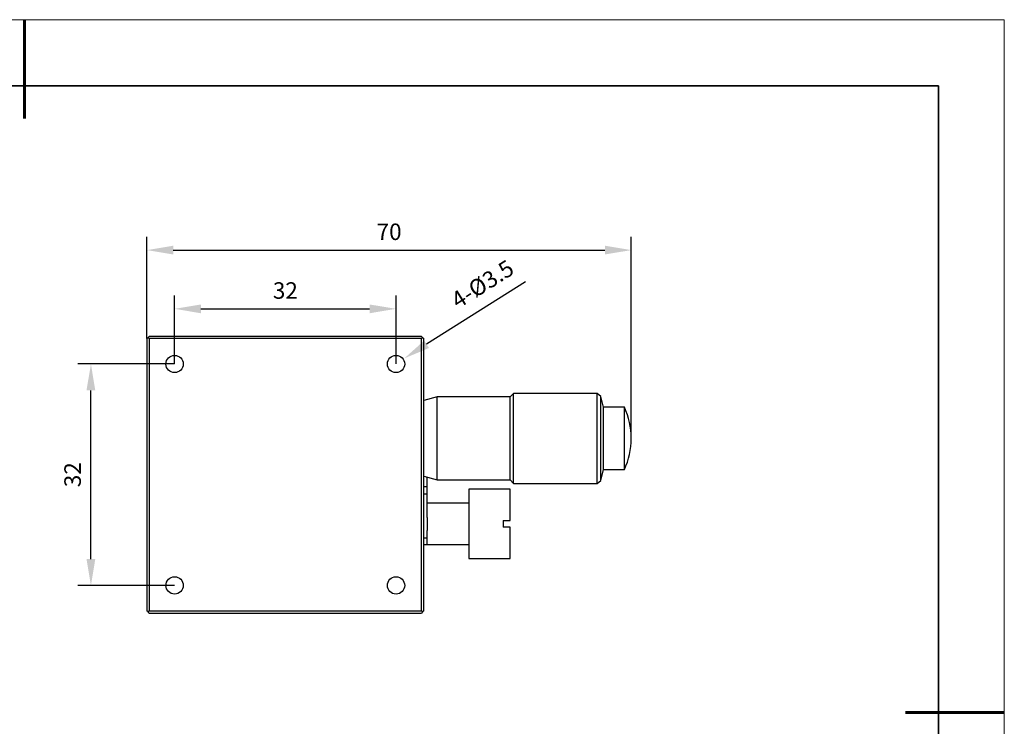
# Model space of a CAD drawing. Units: millimetres. Extents: x 12016 to 13195, y -7569 to -7341.
# Drawn here: x 12163 to 12313, y -7466 to -7359 of the extents above; entities that cross this region are included whole.
import ezdxf

# ---------------------------------------------------------------- set-up
doc = ezdxf.new("R2010")
doc.units = ezdxf.units.MM
doc.header["$LTSCALE"] = 10
doc.header["$PDMODE"] = 34
doc.layers.add('6文字层', color=3, linetype='Continuous')
doc.layers.add('粗实线层', color=7, linetype='Continuous', lineweight=35)
doc.layers.add('细实线层', color=7, linetype='Continuous', lineweight=18)
doc.styles.add('TH-GBD2M', font='calibri.ttf', dxfattribs={"width": 0.8, "height": 2.5})
doc.dimstyles.new('TH-GBD2M', dxfattribs={"dimtxt": 2.5, "dimasz": 4, "dimexe": 2, "dimexo": 0, "dimgap": 1.5, "dimtad": 1, "dimdec": 4, "dimlfac": 0.1, "dimzin": 9, "dimdsep": 46, "dimtxsty": 'TH-GBD2M', "dimcen": 0, "dimclrt": 3, "dimadec": 0, "dimazin": 3, "dimtfac": 1, "dimtdec": 4, "dimtofl": 0, "dimtmove": 0, "dimatfit": 3, "dimfxl": 1, "dimtolj": 1, "dimtzin": 0, "dimarcsym": 0})

# ---------------------------------------------------------------- blocks, each defined once
blk = doc.blocks.new('*X117')
at = {"layer": '粗实线层', "lineweight": 60}
for p, q in [((0, 105), (0, 90)), ((148.5, 0), (133.5, 0))]:
    blk.add_line(p, q, dxfattribs=at)
at = {"layer": '粗实线层'}
for p, q in [((138.5, 95), (-138.5, 95)), ((138.5, -95), (138.5, 95))]:
    blk.add_line(p, q, dxfattribs=at)
at = {"layer": '细实线层'}
for p, q in [((148.5, 105), (-148.5, 105)), ((148.5, -105), (148.5, 105))]:
    blk.add_line(p, q, dxfattribs=at)
blk = doc.blocks.new('*D146')
at = {"layer": '6文字层', "color": 0, "lineweight": -2, "transparency": 16777216}
for p, q in [((12186.75, -7411.53), (12186.75, -7401.17)), ((12220.32, -7411.53), (12220.32, -7401.17)), ((12190.75, -7403.17), (12216.32, -7403.17))]:
    blk.add_line(p, q, dxfattribs=at)
at = {"layer": '6文字层', "color": 0, "transparency": 16777216}
for points in [[(12190.75, -7402.51), (12190.75, -7403.84), (12186.75, -7403.17)], [(12216.32, -7402.51), (12216.32, -7403.84), (12220.32, -7403.17)]]:
    blk.add_solid(points, dxfattribs=at)
at = {"layer": 'Defpoints', "color": 0, "transparency": 16777216}
for p in [(12220.32, -7403.17), (12186.75, -7411.53), (12220.32, -7411.53)]:
    blk.add_point(p, dxfattribs=at)
at = {"layer": '6文字层', "color": 3, "transparency": 16777216, "insert": (12203.54, -7400.39), "char_height": 2.5, "attachment_point": 5, "style": 'TH-GBD2M'}
blk.add_mtext('\\A1;32', dxfattribs=at)
blk = doc.blocks.new('*D147')
at = {"layer": '6文字层', "color": 0, "lineweight": -2, "transparency": 16777216}
for p, q in [((12186.75, -7411.53), (12172.07, -7411.53)), ((12174.07, -7441.1), (12174.07, -7415.53)), ((12186.75, -7445.1), (12172.07, -7445.1))]:
    blk.add_line(p, q, dxfattribs=at)
at = {"layer": '6文字层', "color": 0, "transparency": 16777216}
for points in [[(12173.4, -7415.53), (12174.73, -7415.53), (12174.07, -7411.53)], [(12173.4, -7441.1), (12174.73, -7441.1), (12174.07, -7445.1)]]:
    blk.add_solid(points, dxfattribs=at)
at = {"layer": 'Defpoints', "color": 0, "transparency": 16777216}
for p in [(12174.07, -7411.53), (12186.75, -7411.53), (12186.75, -7445.1)]:
    blk.add_point(p, dxfattribs=at)
at = {"layer": '6文字层', "color": 3, "transparency": 16777216, "insert": (12171.29, -7428.31), "char_height": 2.5, "attachment_point": 5, "rotation": 90, "style": 'TH-GBD2M'}
blk.add_mtext('\\A1;32', dxfattribs=at)
blk = doc.blocks.new('*D152')
at = {"layer": '6文字层', "color": 0, "lineweight": -2, "transparency": 16777216}
blk.add_line((12239.93, -7399.06), (12224.95, -7408.54), dxfattribs=at)
at = {"layer": '6文字层', "color": 0, "transparency": 16777216}
blk.add_solid([(12224.59, -7407.98), (12225.31, -7409.11), (12221.57, -7410.68)], dxfattribs=at)
at = {"layer": 'Defpoints', "color": 0, "transparency": 16777216}
for p in [(12221.57, -7410.68), (12219.35, -7412.08)]:
    blk.add_point(p, dxfattribs=at)
at = {"layer": '6文字层', "color": 3, "transparency": 16777216, "insert": (12233.42, -7399.41), "char_height": 2.5, "attachment_point": 5, "rotation": 32.3274, "style": 'TH-GBD2M'}
blk.add_mtext('\\A1;4-%%C3.5', dxfattribs=at)
blk = doc.blocks.new('*D154')
at = {"layer": '6文字层', "color": 0, "lineweight": -2, "transparency": 16777216}
for p, q in [((12182.56, -7407.69), (12182.56, -7392.27)), ((12255.97, -7422.77), (12255.97, -7392.27)), ((12186.56, -7394.27), (12251.97, -7394.27))]:
    blk.add_line(p, q, dxfattribs=at)
at = {"layer": '6文字层', "color": 0, "transparency": 16777216}
for points in [[(12186.56, -7393.6), (12186.56, -7394.93), (12182.56, -7394.27)], [(12251.97, -7393.6), (12251.97, -7394.93), (12255.97, -7394.27)]]:
    blk.add_solid(points, dxfattribs=at)
at = {"layer": 'Defpoints', "color": 0, "transparency": 16777216}
for p in [(12255.97, -7394.27), (12182.56, -7407.69), (12255.97, -7422.77)]:
    blk.add_point(p, dxfattribs=at)
at = {"layer": '6文字层', "color": 3, "transparency": 16777216, "insert": (12219.27, -7391.49), "char_height": 2.5, "attachment_point": 5, "style": 'TH-GBD2M'}
blk.add_mtext('\\A1;70', dxfattribs=at)

msp = doc.modelspace()

# ---------------------------------------------------------------- linework, layer by layer
at = {"color": 7, "linetype": 'Continuous', "lineweight": 25}
for p, q in [((12182.55923, -7407.6882), (12182.73403, -7407.5134)), ((12182.55923, -7407.6882), (12182.55923, -7448.94074)), ((12182.73403, -7407.5134), (12182.90882, -7407.3386)), ((12182.90882, -7407.6882), (12182.73403, -7407.5134)), ((12224.16137, -7407.3386), (12182.90882, -7407.3386)), ((12182.90882, -7407.6882), (12182.90882, -7448.94074)), ((12224.16137, -7407.6882), (12182.90882, -7407.6882)), ((12224.16137, -7407.3386), (12224.33617, -7407.5134)), ((12224.16137, -7407.6882), (12224.33617, -7407.5134)), ((12224.16137, -7448.94074), (12224.16137, -7407.6882)), ((12224.33617, -7407.5134), (12224.51096, -7407.6882)), ((12224.51096, -7448.94074), (12224.51096, -7407.6882)), ((12238.14733, -7415.99115), (12237.62293, -7416.51764)), ((12250.79153, -7415.99115), (12238.14733, -7415.99115)), ((12238.14733, -7429.62546), (12238.14733, -7415.99115)), ((12251.3702, -7416.44295), (12250.79153, -7415.99115)), ((12250.79153, -7429.62546), (12250.79153, -7415.99115)), ((12226.53718, -7416.51764), (12224.51096, -7417.0609)), ((12237.62293, -7416.51764), (12226.53718, -7416.51764)), ((12226.53718, -7429.09897), (12226.53718, -7416.51764)), ((12237.62293, -7429.09897), (12237.62293, -7416.51764)), ((12251.78164, -7418.08873), (12251.3702, -7416.44295)), ((12251.3702, -7429.17365), (12251.3702, -7416.44295)), ((12254.92802, -7418.08873), (12251.78164, -7418.08873)), ((12251.78164, -7427.52787), (12251.78164, -7418.08873)), ((12254.92802, -7427.52787), (12254.92802, -7418.08873)), ((12255.97477, -7422.84188), (12255.97477, -7422.77473)), ((12251.3702, -7429.17365), (12251.78164, -7427.52787)), ((12251.78164, -7427.52787), (12254.92802, -7427.52787)), ((12224.51096, -7428.55571), (12226.53718, -7429.09897)), ((12225.03536, -7430.14986), (12225.03536, -7428.6963)), ((12226.53718, -7429.09897), (12237.62293, -7429.09897)), ((12237.62293, -7429.09897), (12238.14733, -7429.62546)), ((12238.14733, -7429.62546), (12250.79153, -7429.62546)), ((12250.79153, -7429.62546), (12251.3702, -7429.17365)), ((12225.03536, -7430.14986), (12224.51096, -7430.14986)), ((12225.03536, -7431.19865), (12225.03536, -7430.14986)), ((12237.62088, -7430.51694), (12231.32812, -7430.51694)), ((12231.32812, -7430.51694), (12231.32812, -7435.7609)), ((12237.62088, -7435.23651), (12237.62088, -7430.51694)), ((12224.51096, -7431.19865), (12225.03536, -7431.19865)), ((12225.03536, -7434.77845), (12225.03536, -7431.19865)), ((12231.32812, -7432.61452), (12225.03536, -7432.61452)), ((12225.03536, -7434.77845), (12225.03536, -7435.7609)), ((12236.57209, -7435.23651), (12237.62088, -7435.23651)), ((12236.57209, -7435.23651), (12236.57209, -7436.2853)), ((12225.03536, -7435.7609), (12225.03536, -7436.74336)), ((12225.03536, -7437.85849), (12225.03536, -7436.74336)), ((12231.32812, -7435.7609), (12231.32812, -7441.00487)), ((12237.62088, -7436.2853), (12236.57209, -7436.2853)), ((12237.62088, -7441.00487), (12237.62088, -7436.2853)), ((12224.51096, -7437.85849), (12225.03536, -7437.85849)), ((12225.03536, -7438.90728), (12225.03536, -7437.85849)), ((12224.51096, -7438.90728), (12225.03536, -7438.90728)), ((12225.03536, -7438.90728), (12231.32812, -7438.90728)), ((12231.32812, -7441.00487), (12237.62088, -7441.00487)), ((12182.73403, -7449.11554), (12182.55923, -7448.94074)), ((12182.73403, -7449.11554), (12182.90882, -7448.94074)), ((12182.90882, -7448.94074), (12224.16137, -7448.94074)), ((12224.16137, -7448.94074), (12224.33617, -7449.11554)), ((12224.51096, -7448.94074), (12224.33617, -7449.11554)), ((12182.90882, -7449.29034), (12182.73403, -7449.11554)), ((12182.90882, -7449.29034), (12224.16137, -7449.29034)), ((12224.33617, -7449.11554), (12224.16137, -7449.29034))]:
    msp.add_line(p, q, dxfattribs=at)
for centre in [(12186.7544, -7411.53377), (12220.31579, -7411.53377), (12186.7544, -7445.09516), (12220.31579, -7445.09516)]:
    msp.add_circle(centre, 1.31099, dxfattribs=at)
for centre, start, end in [((12244.96244, -7422.77473), 0, 25.1837554), ((12244.96244, -7422.84188), 334.8162446, 0)]:
    msp.add_arc(centre, 11.01233, start, end, dxfattribs=at)

# ---------------------------------------------------------------- block references
at = {"layer": '6文字层'}
msp.add_blockref('*X117', (12164.02152, -7464.34551), dxfattribs=at)

# ---------------------------------------------------------------- dimensions: what is measured, and where the dimension line sits
dim = msp.add_linear_dim(base=(12255.97477, -7394.26748), p1=(12182.55923, -7407.6882), p2=(12255.97477, -7422.77473), text='70', dimstyle='TH-GBD2M', dxfattribs=at)
dim.commit()
dim.dimension.update_dxf_attribs({"geometry": '*D154', "text_midpoint": (12219.267, -7391.48671)})
dim = msp.add_diameter_dim_2p(p1=(12219.35427, -7412.08412), p2=(12221.56986, -7410.68199), text='4-%%C3.5', dimstyle='TH-GBD2M', dxfattribs=at)
dim.commit()
dim.dimension.update_dxf_attribs({"geometry": '*D152', "text_midpoint": (12235.12314, -7402.10489), "dimtype": 163})
dim = msp.add_linear_dim(base=(12220.31579, -7403.17491), p1=(12186.7544, -7411.53377), p2=(12220.31579, -7411.53377), text='32', dimstyle='TH-GBD2M', dxfattribs=at)
dim.commit()
dim.dimension.update_dxf_attribs({"geometry": '*D146', "text_midpoint": (12203.5351, -7403.17491), "dimtype": 160})
dim = msp.add_linear_dim(base=(12174.06595, -7411.53377), p1=(12186.7544, -7445.09516), p2=(12186.7544, -7411.53377), angle=90, text='32', dimstyle='TH-GBD2M', dxfattribs=at)
dim.commit()
dim.dimension.update_dxf_attribs({"geometry": '*D147', "text_midpoint": (12171.28519, -7428.31447)})

doc.saveas('drawing.dxf')
